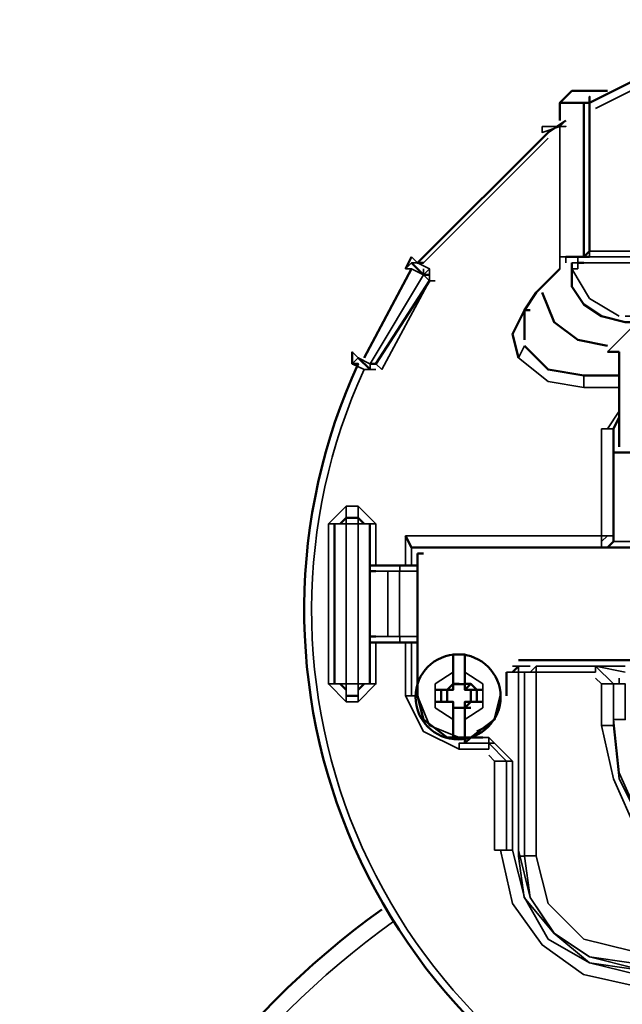
# Model space of a CAD drawing. Units: millimetres. Extents: x 374.9 to 465.4, y 530.8 to 541.9.
# Drawn here: x 394.2 to 394.5, y 536.4 to 537 of the extents above; entities that cross this region are included whole.
import ezdxf

# ---------------------------------------------------------------- set-up
doc = ezdxf.new("R2010")
doc.units = ezdxf.units.MM
doc.layers.add('PDF2_Geometry', color=7, linetype='Continuous')

msp = doc.modelspace()

# ---------------------------------------------------------------- linework, layer by layer
at = {"layer": 'PDF2_Geometry', "lineweight": 50}
for points in [[(394.518536346591, 536.835874229959), (394.5118696799243, 536.835874229959), (394.5152030132576, 536.835874229959), (394.518536346591, 536.8391936744035), (394.518536346591, 536.9258603410701), (394.518536346591, 536.9225270077368), (394.5718557910354, 536.9491936744034), (394.628522457702, 536.9625270077369), (394.6885363465909, 536.9691936744035), (394.7485224577021, 536.9625270077369), (394.8051891243687, 536.9491936744034), (394.8585224577021, 536.9225270077368), (394.8585224577021, 536.835874229959), (394.8685224577021, 536.835874229959)], [(394.508522457702, 536.9292075632924), (394.5018696799243, 536.9225408966257), (394.5018696799243, 536.9125547855147)], [(394.5251891243687, 536.9291936744035), (394.508522457702, 536.9291936744035)], [(394.5251891243687, 536.9292075632924), (394.528522457702, 536.9292075632924)], [(394.5018696799243, 536.9225270077368), (394.5151891243687, 536.9225270077368), (394.5151891243687, 536.835874229959), (394.5051891243687, 536.835874229959)], [(394.518522457702, 536.9225408966257), (394.5151891243687, 536.9225408966257)], [(394.5051891243687, 536.9125408966257), (394.4951891243687, 536.9058603410701), (394.4218557910353, 536.8325408966257), (394.4251891243687, 536.8325408966257)], [(394.4185363465909, 536.835874229959), (394.4151891243687, 536.8291936744035)], [(394.4251891243687, 536.8258603410702), (394.4185363465909, 536.8325270077369)], [(394.508522457702, 536.8325270077369), (394.508522457702, 536.8291936744035)], [(394.5118557910354, 536.8325408966257), (394.5151891243687, 536.8325408966257)], [(394.4185363465909, 536.8292075632924), (394.3918557910354, 536.7791936744036)], [(394.5018696799243, 536.8292075632924), (394.4885224577021, 536.815874229959), (394.4818696799242, 536.805874229959), (394.4818696799242, 536.7892075632924)], [(394.5618557910353, 536.7991936744036), (394.5385363465909, 536.7991936744036), (394.5251891243687, 536.8025270077369), (394.5152030132576, 536.8092075632924), (394.508522457702, 536.8191936744036), (394.508522457702, 536.8292075632924)], [(394.398536346591, 536.7758742299591), (394.4285363465909, 536.8225270077369)], [(394.4251752354799, 536.8258603410702), (394.428522457702, 536.8258603410702)], [(394.4918696799243, 536.815874229959), (394.4985224577021, 536.7992075632924), (394.5118557910354, 536.7892075632924), (394.528536346591, 536.7858742299591)], [(394.4785363465909, 536.7792075632924), (394.4752030132576, 536.7925547855145), (394.4818696799242, 536.805874229959), (394.4851891243687, 536.805874229959)], [(394.4818696799242, 536.7858742299591), (394.4951891243687, 536.7725547855146), (394.5151891243687, 536.7692214521812)], [(394.528536346591, 536.7825408966257), (394.5352030132576, 536.7825408966257)], [(394.5351891243687, 536.7825408966257), (394.5351891243687, 536.7292214521813)], [(394.388536346591, 536.7791936744036), (394.3952030132576, 536.7725270077369)], [(394.3951752354798, 536.7758742299591), (394.398522457702, 536.7758742299591)], [(394.5351891243687, 536.7692075632924), (394.5151891243687, 536.7692075632924)], [(394.5352030132576, 536.7458742299591), (394.5318696799243, 536.7391936744035)], [(394.528536346591, 536.6725270077368), (394.5318557910354, 536.6758603410701), (394.5318557910354, 536.7258742299591), (394.5318557910354, 536.7391936744035)], [(394.558522457702, 536.7358603410702), (394.558522457702, 536.7292075632924), (394.5551891243687, 536.7258742299591), (394.5318696799243, 536.7258742299591)], [(394.3818696799243, 536.6892075632925), (394.378522457702, 536.685874229959)], [(394.3885502354798, 536.6892214521813), (394.3818696799243, 536.6892214521813)], [(394.3918557910354, 536.685874229959), (394.388536346591, 536.6892075632925)], [(394.3751891243687, 536.685874229959), (394.3751891243687, 536.595874229959)], [(394.3951891243687, 536.6392075632924), (394.3951891243687, 536.685874229959)], [(394.4185363465909, 536.6725270077368), (394.4151891243687, 536.6791936744035)], [(394.4185363465909, 536.6725408966257), (394.4218696799243, 536.6725408966257), (394.5718696799242, 536.6725408966257)], [(394.5318557910354, 536.6758603410701), (394.5318557910354, 536.6758603410701)], [(394.4685085688131, 536.5891936744035), (394.4651891243687, 536.575874229959), (394.4518419021465, 536.565874229959), (394.438522457702, 536.565874229959), (394.4251752354799, 536.575874229959), (394.4218557910353, 536.5891936744035), (394.4218557910353, 536.6692075632924)], [(394.4218696799243, 536.6692075632924), (394.4251891243687, 536.6692075632924)], [(394.5718557910354, 536.6691936744035), (394.5885224577021, 536.6658603410701), (394.5985224577021, 536.6558603410701), (394.6018557910354, 536.6391936744035), (394.5985224577021, 536.6258603410702), (394.5885224577021, 536.6125270077368), (394.5718557910354, 536.6092075632923), (394.4785224577021, 536.6092075632923)], [(394.3951891243687, 536.6625408966257), (394.4218557910353, 536.6625408966257)], [(394.3951891243687, 536.6592075632924), (394.398536346591, 536.6592075632924)], [(394.398536346591, 536.6591936744035), (394.3951891243687, 536.6591936744035), (394.3951891243687, 536.6225270077368), (394.398536346591, 536.6225270077368)], [(394.3951891243687, 536.595874229959), (394.3951891243687, 536.6225547855147)], [(394.3951891243687, 536.6225408966257), (394.398536346591, 536.6225408966257)], [(394.4218557910353, 536.6192075632923), (394.3951891243687, 536.6192075632923)], [(394.4318557910353, 536.5925408966257), (394.4385363465909, 536.5925408966257), (394.4418557910354, 536.595874229959), (394.4418557910354, 536.605874229959), (394.4418557910354, 536.6125270077368), (394.4485224577021, 536.6125270077368), (394.4485224577021, 536.605874229959), (394.4485224577021, 536.595874229959), (394.4518557910354, 536.595874229959), (394.4485224577021, 536.5925270077369), (394.4518557910354, 536.5925270077369), (394.4518557910354, 536.585874229959), (394.4485224577021, 536.585874229959), (394.4485224577021, 536.5825408966257), (394.4518419021465, 536.5825408966257)], [(394.4785224577021, 536.6058881188479), (394.4752030132576, 536.6025547855146)], [(394.4718557910354, 536.6025408966257), (394.4718557910354, 536.5892075632923)], [(394.378522457702, 536.595874229959), (394.3818696799243, 536.5925270077369)], [(394.388536346591, 536.5925270077369), (394.3918557910354, 536.595874229959)], [(394.4318557910353, 536.5925270077369), (394.438522457702, 536.5925270077369), (394.4418557910354, 536.5925270077369), (394.4418557910354, 536.5958603410702), (394.4418557910354, 536.5991936744035)], [(394.4385363465909, 536.5925408966257), (394.4418557910354, 536.5925408966257), (394.4418557910354, 536.595874229959), (394.4418557910354, 536.5992075632923)], [(394.4418557910354, 536.595874229959), (394.4451891243688, 536.595874229959)], [(394.4552030132576, 536.585874229959), (394.4552030132576, 536.5925270077369), (394.4518557910354, 536.5925270077369), (394.4585224577021, 536.5925270077369), (394.4552030132576, 536.5925270077369), (394.4518557910354, 536.595874229959), (394.4485224577021, 536.595874229959), (394.4485224577021, 536.5992075632923), (394.4485224577021, 536.595874229959), (394.4485224577021, 536.5925270077369)], [(394.3818696799243, 536.5892075632923), (394.388536346591, 536.5892075632923)], [(394.4352030132576, 536.5925270077369), (394.4352030132576, 536.585874229959)], [(394.4452030132576, 536.5825408966257), (394.4418557910354, 536.5825408966257), (394.4418557910354, 536.585874229959), (394.4385363465909, 536.585874229959), (394.4385363465909, 536.5925270077369)], [(394.4318557910353, 536.585888118848), (394.4385363465909, 536.585888118848), (394.4418557910354, 536.585888118848), (394.4418557910354, 536.5825547855146), (394.4452030132576, 536.5825547855146)], [(394.438522457702, 536.585874229959), (394.4318557910353, 536.585874229959)], [(394.4418557910354, 536.575888118848), (394.4418557910354, 536.5825547855146), (394.4418557910354, 536.585888118848), (394.4385363465909, 536.585888118848)], [(394.4418557910354, 536.5825547855146), (394.4418557910354, 536.585888118848)], [(394.4585085688132, 536.585888118848), (394.4551891243688, 536.585888118848), (394.4518419021465, 536.585888118848), (394.4485224577021, 536.5825547855146), (394.4485224577021, 536.585888118848), (394.4518419021465, 536.585888118848), (394.4551891243688, 536.585888118848)], [(394.4485224577021, 536.5825547855146), (394.4485224577021, 536.585888118848)], [(394.4585363465909, 536.585874229959), (394.4518696799242, 536.585874229959)], [(394.4418557910354, 536.5825408966257), (394.4485224577021, 536.5825408966257)], [(394.4418696799243, 536.5825408966257), (394.4485363465909, 536.5825408966257)], [(394.4518419021465, 536.5825547855146), (394.4485224577021, 536.5825547855146), (394.4485224577021, 536.575888118848)], [(394.4485224577021, 536.565874229959), (394.4418557910354, 536.565874229959), (394.4418557910354, 536.575874229959)], [(394.4485224577021, 536.5758603410702), (394.4485224577021, 536.5658603410702)], [(394.4552030132576, 536.5691936744036), (394.4618557910354, 536.5725270077369)], [(394.4485224577021, 536.565888118848), (394.4485224577021, 536.5625547855146)], [(394.4485224577021, 536.5625408966257), (394.4518419021465, 536.565874229959), (394.4585085688132, 536.565874229959)]]:
    msp.add_lwpolyline(points, dxfattribs=at)
at = {"layer": 'PDF2_Geometry', "lineweight": 35}
for points in [[(394.8551891243687, 536.9192075632924), (394.8018557910353, 536.9458603410701), (394.7451891243687, 536.9591936744035), (394.688522457702, 536.9658603410702), (394.6318696799243, 536.9591936744035), (394.5752030132576, 536.9458603410701), (394.5218557910354, 536.9192075632924)], [(394.5852030132576, 536.8391936744035), (394.5185502354798, 536.8391936744035), (394.5185502354798, 536.9225270077368)], [(394.4918696799243, 536.9091936744035), (394.4918696799243, 536.9058603410701), (394.5018696799243, 536.9092075632924), (394.5018696799243, 536.835874229959), (394.5018696799243, 536.8292075632924)], [(394.4918696799243, 536.9092075632924), (394.5018557910354, 536.9092075632924)], [(394.5051891243687, 536.9125408966257), (394.5018696799243, 536.9092075632924), (394.5051891243687, 536.9092075632924), (394.5018696799243, 536.9092075632924), (394.5051891243687, 536.9092075632924)], [(394.5018696799243, 536.9091936744035), (394.5018696799243, 536.8358603410702), (394.5052030132576, 536.8358603410702)], [(394.4951891243687, 536.9025270077368), (394.4251891243687, 536.8325408966257)], [(394.518536346591, 536.835874229959), (394.518536346591, 536.8391936744035), (394.5151891243687, 536.835874229959), (394.5118557910354, 536.835874229959)], [(394.518536346591, 536.8391936744035), (394.518536346591, 536.8391936744035)], [(394.5185502354798, 536.8391936744035), (394.5218696799243, 536.8391936744035)], [(394.4218557910353, 536.8325408966257), (394.4185363465909, 536.8325408966257), (394.4151891243687, 536.8292075632924), (394.4185363465909, 536.8292075632924), (394.4251891243687, 536.8258603410702), (394.3952030132576, 536.7758742299591), (394.3952030132576, 536.7725408966257), (394.3952030132576, 536.7758742299591), (394.398536346591, 536.7758742299591), (394.4018557910354, 536.7725408966257)], [(394.4185363465909, 536.835874229959), (394.4218696799243, 536.8325270077369), (394.4285363465909, 536.8291936744035)], [(394.5018696799243, 536.835888118848), (394.5051891243687, 536.835888118848)], [(394.5052030132576, 536.835888118848), (394.5052030132576, 536.8325547855146)], [(394.5185502354798, 536.835874229959), (394.5852030132576, 536.835874229959), (394.5618696799243, 536.835874229959), (394.5118696799243, 536.835874229959), (394.5118696799243, 536.8325408966257), (394.508536346591, 536.8325408966257)], [(394.5385363465909, 536.8025270077369), (394.5618696799243, 536.8025270077369), (394.5618696799243, 536.8325270077369), (394.5118696799243, 536.8325270077369), (394.5118696799243, 536.8291936744035)], [(394.518536346591, 536.8325408966257), (394.5218696799243, 536.8325408966257)], [(394.398536346591, 536.7758742299591), (394.428522457702, 536.8225270077369), (394.428522457702, 536.8292075632924), (394.4251891243687, 536.825874229959), (394.4251891243687, 536.8292075632924)], [(394.508522457702, 536.8292075632924), (394.518522457702, 536.8125547855146), (394.5351891243687, 536.8025408966257)], [(394.508536346591, 536.8292075632924), (394.5118696799243, 536.8292075632924)], [(394.4285363465909, 536.8225270077369), (394.4018696799243, 536.7725270077369)], [(394.428522457702, 536.825874229959), (394.4251891243687, 536.825874229959), (394.428522457702, 536.8225270077369), (394.4318557910353, 536.8225270077369)], [(394.5451891243687, 536.7991936744036), (394.528536346591, 536.7825408966257)], [(394.3851891243687, 536.7758742299591), (394.388536346591, 536.7791936744036), (394.3851891243687, 536.7825270077369), (394.388536346591, 536.7791936744036), (394.3951891243687, 536.7758742299591)], [(394.4818696799242, 536.7858742299591), (394.4785224577021, 536.7791936744036), (394.4951891243687, 536.7658742299591), (394.5151891243687, 536.7625408966258), (394.5151891243687, 536.7692075632924)], [(394.3852030132576, 536.7758742299591), (394.388536346591, 536.7758742299591)], [(394.398536346591, 536.7725408966257), (394.3918557910354, 536.7725408966257), (394.3951891243687, 536.7725408966257)], [(394.5352030132576, 536.7625270077368), (394.5152030132576, 536.7625270077368)], [(394.5351891243687, 536.7492075632924), (394.528536346591, 536.7392075632924)], [(394.5352030132576, 536.7458603410702), (394.5318696799243, 536.7391936744035)], [(394.5252030132576, 536.7391936744035), (394.5252030132576, 536.6791936744035), (394.4152030132576, 536.6791936744035)], [(394.6018557910354, 536.6625408966257), (394.5885224577021, 536.6725270077368), (394.5718557910354, 536.6758603410701), (394.5318557910354, 536.6758603410701), (394.5318557910354, 536.6791936744035), (394.5318557910354, 536.7391936744035), (394.5251891243687, 536.7391936744035)], [(394.3818696799243, 536.6958603410701), (394.3718696799243, 536.685874229959), (394.3718696799243, 536.595874229959), (394.3751891243687, 536.595874229959), (394.3818696799243, 536.595874229959), (394.3818696799243, 536.5891936744035)], [(394.3718696799243, 536.685874229959), (394.3751891243687, 536.685874229959), (394.3818696799243, 536.685874229959), (394.388536346591, 536.685874229959), (394.388536346591, 536.595874229959), (394.3818696799243, 536.595874229959), (394.3818696799243, 536.685874229959), (394.3818696799243, 536.6892075632925), (394.3818696799243, 536.6958603410701), (394.388536346591, 536.6958603410701), (394.398536346591, 536.685874229959)], [(394.388536346591, 536.6958603410701), (394.388536346591, 536.6892075632925), (394.388536346591, 536.685874229959), (394.3951891243687, 536.685874229959), (394.398536346591, 536.685874229959), (394.398536346591, 536.6625408966257)], [(394.4151891243687, 536.6625408966257), (394.4151891243687, 536.6791936744035)], [(394.5251891243687, 536.6792075632924), (394.5251891243687, 536.6725270077368), (394.4185363465909, 536.6725270077368), (394.4185363465909, 536.6625408966257)], [(394.5251891243687, 536.6758603410701), (394.528536346591, 536.6792075632924)], [(394.5318696799243, 536.6791936744035), (394.5251891243687, 536.6791936744035)], [(394.5251891243687, 536.6725270077368), (394.528536346591, 536.6725270077368), (394.5718557910354, 536.6725270077368), (394.5752030132576, 536.6725270077368)], [(394.398522457702, 536.6625408966257), (394.3951891243687, 536.6625408966257), (394.4051891243687, 536.6625408966257)], [(394.4085363465909, 536.6625408966257), (394.4118557910354, 536.6625408966257), (394.4218557910353, 536.6625408966257)], [(394.4118696799243, 536.6625408966257), (394.4118696799243, 536.6592075632924)], [(394.398522457702, 536.6592075632924), (394.3951891243687, 536.6592075632924), (394.398536346591, 536.6592075632924)], [(394.3951891243687, 536.6225408966257), (394.3951891243687, 536.6592075632924), (394.4051891243687, 536.6592075632924), (394.4051891243687, 536.6225408966257), (394.3951891243687, 536.6225408966257), (394.398536346591, 536.6225408966257)], [(394.3952030132576, 536.6592075632924), (394.3985502354798, 536.6592075632924)], [(394.4051752354799, 536.6592075632924), (394.408522457702, 536.6592075632924)], [(394.4051891243687, 536.6591936744035), (394.4118557910354, 536.6591936744035)], [(394.4218557910353, 536.6592075632924), (394.4118557910354, 536.6592075632924), (394.4118557910354, 536.6225408966257)], [(394.4218557910353, 536.6225408966257), (394.4118557910354, 536.6225408966257), (394.4051891243687, 536.6225408966257), (394.4085363465909, 536.6225408966257)], [(394.4118696799243, 536.6225547855147), (394.4118696799243, 536.6192214521814)], [(394.388536346591, 536.5891936744035), (394.388536346591, 536.595874229959), (394.3951891243687, 536.595874229959), (394.398536346591, 536.595874229959), (394.398536346591, 536.6192075632923)], [(394.3951891243687, 536.6192075632923), (394.4051752354799, 536.6192075632923)], [(394.4218557910353, 536.6192075632923), (394.4118557910354, 536.6192075632923), (394.4085363465909, 536.6192075632923)], [(394.4151891243687, 536.5892075632923), (394.4151891243687, 536.6192075632923)], [(394.4185363465909, 536.6192075632923), (394.4185363465909, 536.5891936744035)], [(394.4752030132576, 536.605874229959), (394.4785224577021, 536.605874229959)], [(394.4851891243687, 536.605874229959), (394.4785224577021, 536.605874229959), (394.4785224577021, 536.6025408966257), (394.4818696799242, 536.6025408966257)], [(394.5318557910354, 536.595874229959), (394.5218557910354, 536.605874229959), (394.4885224577021, 536.605874229959), (394.4851891243687, 536.6025408966257), (394.4885224577021, 536.605874229959), (394.4885224577021, 536.6025408966257)], [(394.5218557910354, 536.5992075632923), (394.5251891243687, 536.595874229959), (394.5318696799243, 536.595874229959), (394.5218696799243, 536.605874229959), (394.5218696799243, 536.6025408966257)], [(394.5218557910354, 536.605874229959), (394.5251752354799, 536.605874229959)], [(394.5385502354799, 536.6025408966257), (394.5218696799243, 536.605874229959), (394.5385502354799, 536.605874229959)], [(394.4418557910354, 536.6025408966257), (394.4318696799243, 536.595874229959), (394.4318696799243, 536.5825547855146), (394.4418557910354, 536.575874229959)], [(394.4485224577021, 536.575874229959), (394.4585224577021, 536.5825547855146), (394.4585224577021, 536.595874229959), (394.4485224577021, 536.6025408966257)], [(394.4785224577021, 536.4992075632924), (394.4785224577021, 536.6025408966257), (394.4718557910354, 536.6025408966257)], [(394.4885224577021, 536.6025547855146), (394.4818696799242, 536.6025547855146)], [(394.4818696799242, 536.4992075632924), (394.4818696799242, 536.6025408966257), (394.4818696799242, 536.4992075632924)], [(394.488536346591, 536.4991936744035), (394.488536346591, 536.6025270077369), (394.5218696799243, 536.6025270077369)], [(394.398536346591, 536.595874229959), (394.388536346591, 536.585874229959), (394.3818696799243, 536.585874229959), (394.3718696799243, 536.595874229959)], [(394.5252030132576, 536.5725270077369), (394.5252030132576, 536.5958603410702)], [(394.5318557910354, 536.5725270077369), (394.5318557910354, 536.595874229959), (394.5318557910354, 536.575874229959), (394.5385363465909, 536.575874229959), (394.5385363465909, 536.595874229959), (394.5318557910354, 536.595874229959), (394.5351891243687, 536.595874229959), (394.5351891243687, 536.5992075632923)], [(394.3818557910354, 536.5892075632923), (394.3818557910354, 536.585888118848)], [(394.388536346591, 536.5892075632923), (394.388536346591, 536.585888118848)], [(394.4151891243687, 536.5891936744035), (394.4185363465909, 536.5891936744035), (394.4218557910353, 536.5891936744035)], [(394.4152030132576, 536.5892075632923), (394.4252030132576, 536.5692075632924), (394.4452169021465, 536.5592075632924)], [(394.4218696799243, 536.5892075632923), (394.4285363465909, 536.5725408966257), (394.4452030132576, 536.565874229959)], [(394.5918419021465, 536.4658742299591), (394.5885224577021, 536.4692075632925), (394.5652030132576, 536.4891936744035), (394.5451891243687, 536.5125408966258), (394.5318696799243, 536.5425408966257), (394.5251891243687, 536.5725270077369), (394.5318696799243, 536.5725270077369), (394.5352030132576, 536.5425408966257), (394.5485363465909, 536.5158603410702), (394.5685363465909, 536.4925270077368), (394.5918557910354, 536.4758742299591), (394.5885363465909, 536.4692075632925)], [(394.5318557910354, 536.5725270077369), (394.5318557910354, 536.5725270077369)], [(394.5918557910354, 536.4758742299591), (394.5685363465909, 536.4925270077368), (394.5485363465909, 536.5158603410702), (394.5352030132576, 536.545874229959), (394.5318696799243, 536.5758603410702)], [(394.4452030132576, 536.5592075632924), (394.4452030132576, 536.5625408966257), (394.4618557910354, 536.5625408966257), (394.4485224577021, 536.5625408966257), (394.4452030132576, 536.5625408966257)], [(394.4585224577021, 536.565874229959), (394.4618557910354, 536.565874229959)], [(394.4718419021465, 536.5525408966257), (394.4751891243687, 536.5525408966257), (394.4618557910354, 536.565874229959), (394.4618557910354, 536.5625408966257), (394.4618557910354, 536.5592075632924)], [(394.4618557910354, 536.555874229959), (394.4652030132576, 536.5525408966257), (394.4718557910354, 536.5525408966257), (394.4618557910354, 536.5625547855146)], [(394.4718557910354, 536.5525408966257), (394.4618557910354, 536.5625408966257), (394.4652030132576, 536.5625408966257)], [(394.4618419021465, 536.5592214521813), (394.4451891243688, 536.5592214521813)], [(394.4652030132576, 536.5525408966257), (394.4652030132576, 536.5025408966258), (394.4718557910354, 536.5025408966258), (394.4751891243687, 536.5025408966258)], [(394.4718557910354, 536.5525408966257), (394.4718557910354, 536.5025547855146), (394.4718557910354, 536.5525408966257)], [(394.4752030132576, 536.5525270077369), (394.4752030132576, 536.5025408966258)], [(394.4685224577021, 536.5025408966258), (394.4751891243687, 536.4725408966258), (394.4918557910354, 536.4492075632925), (394.5151752354798, 536.4325408966257), (394.5451752354799, 536.425874229959)], [(394.4785224577021, 536.5025408966258), (394.4851891243687, 536.4758742299591), (394.4985085688131, 536.4558742299591), (394.518522457702, 536.4425547855146), (394.5451752354799, 536.435874229959)], [(394.5418557910353, 536.435874229959), (394.518522457702, 536.4392214521813), (394.4985085688131, 536.4558742299591), (394.4818557910354, 536.4758742299591), (394.4785224577021, 536.4992075632924), (394.4818696799242, 536.4992075632924), (394.4851891243687, 536.4758742299591), (394.4985224577021, 536.4558742299591), (394.518536346591, 536.4425547855146), (394.5418557910353, 536.4392214521813), (394.5418557910353, 536.4458742299591), (394.5151891243687, 536.4525408966258), (394.4951891243687, 536.4725408966258), (394.4885224577021, 536.4992075632924)], [(394.4885224577021, 536.4992214521812), (394.4818696799242, 536.4992214521812)], [(394.4818696799242, 536.4991936744035), (394.4852030132575, 536.4758603410702), (394.498536346591, 536.4558603410701), (394.518536346591, 536.4425408966258), (394.5418696799243, 536.4392075632925), (394.5418696799243, 536.435874229959), (394.8518557910354, 536.435874229959), (394.8518557910354, 536.4392075632925), (394.8518557910354, 536.4458603410701), (394.8751891243687, 536.4491936744034), (394.8918557910354, 536.4658464521813), (394.9018557910354, 536.4858464521812)]]:
    msp.add_lwpolyline(points, dxfattribs=at)
for points in [[(394.5151891243687, 536.8325408966257), (394.5118557910354, 536.8325408966257)], [(394.398522457702, 536.6225408966257), (394.3951891243687, 536.6225408966257)], [(394.5452030132576, 536.4325408966257), (394.518536346591, 536.4392075632925), (394.4952030132577, 536.4525270077368), (394.4818696799242, 536.4758742299591), (394.4752030132576, 536.5025408966258), (394.4818696799242, 536.4758742299591), (394.4952030132577, 536.4525270077368), (394.518536346591, 536.4392075632925)]]:
    msp.add_lwpolyline(points, close=True, dxfattribs=at)
at = {"layer": 'PDF2_Geometry', "lineweight": 50}
msp.add_lwpolyline([(394.3852030132576, 536.7825270077369), (394.3851891243687, 536.7758742299591), (394.388522457702, 536.7758742299591, 0.4505504965289557), (394.5885224577021, 536.3225408966257)], format="xyb", dxfattribs=at)
at = {"layer": 'PDF2_Geometry', "lineweight": 35}
msp.add_lwpolyline([(394.5918419021465, 536.325874229959, -0.4521880823924843), (394.3918696799243, 536.7725270077369), (394.3852030132576, 536.7758603410703)], format="xyb", dxfattribs=at)
at = {"layer": 'PDF2_Geometry', "lineweight": 50}
msp.add_lwpolyline([(394.4418696799243, 536.5958603410702), (394.4485363465909, 536.5958603410702)], close=True, dxfattribs=at)
msp.add_circle((394.4446369895264, 536.5886492361662), 0.02389167225127114, dxfattribs=at)
msp.add_arc((394.688522457702, 536.0717928238486), 0.4900165843162808, 125.8039941351888, 54.1960058648112, dxfattribs=at)
at = {"layer": 'PDF2_Geometry', "lineweight": 35}
msp.add_arc((394.6885294021465, 536.0721214788907), 0.4804408734734206, 125.6465644286316, 54.35343557136844, dxfattribs=at)

doc.saveas('drawing.dxf')
